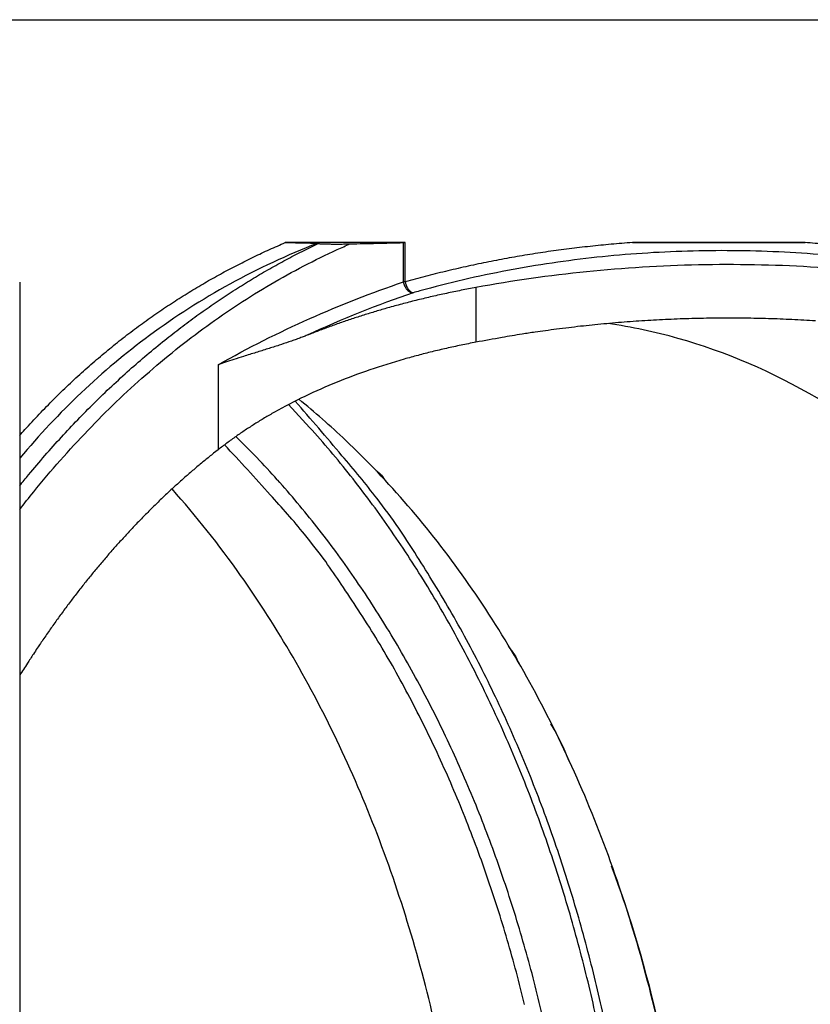
# Model space of a CAD drawing. Units: millimetres. Extents: x 5635 to 11093, y -20066 to -17422.
# Drawn here: x 6471 to 6542, y -19044 to -18955 of the extents above; entities that cross this region are included whole.
import ezdxf

# ---------------------------------------------------------------- set-up
doc = ezdxf.new("R2010")
doc.units = ezdxf.units.MM
doc.layers.add('5', color=7, linetype='Continuous')
doc.layers.add('Bauteile', color=7, linetype='Continuous')

# ---------------------------------------------------------------- blocks, each defined once
blk = doc.blocks.new('Schnittansicht_SX400_DN_200_RML')
at = {"layer": '5', "color": 7, "linetype": 'Continuous'}
for p, q in [((-202.632, 248.575), (199.168, 248.575)), ((-111.266, 228.575), (-122.038, 228.575)), ((-119.081, 228.492), (-119.159, 228.501)), ((-111.428, 225.045), (-111.428, 228.573)), ((-111.266, 225.045), (-111.266, 228.575)), ((-75.354, 228.575), (-90.853, 228.575)), ((-145.882, 225.021), (-145.882, 126.128)), ((-104.917, 224.546), (-104.917, 219.64)), ((-110.544, 224.073), (-110.57, 224.075)), ((-128.07, 217.617), (-128.07, 209.989)), ((-121.747, 214.044), (-119.846, 211.998)), ((-126.464, 211.179), (-124.585, 209.283)), ((-128.07, 209.989), (-128.471, 209.672))]:
    blk.add_line(p, q, dxfattribs=at)
for centre, radius, start, end in [((-107.614, 225.88), 3.747, 192.87765, 194.54052), ((-109.803, 225.279), 1.477, 193.27574, 196.53435), ((-109.659, 225.318), 1.627, 196.4197, 198.39095), ((-107.504, 226.153), 3.937, 200.02352, 200.6752), ((-109.448, 225.415), 1.857, 200.55865, 202.08507), ((-109.755, 225.271), 1.518, 201.38809, 203.37218), ((-109.615, 225.331), 1.671, 203.3823, 205.14829), ((-109.571, 225.357), 1.721, 205.2875, 206.97144), ((-109.708, 225.286), 1.568, 206.94587, 208.79205), ((-109.798, 225.232), 1.463, 208.61193, 210.57756), ((-109.85, 225.2), 1.402, 210.55692, 212.57602), ((-109.915, 225.156), 1.324, 212.48271, 214.58297), ((-109.991, 225.102), 1.23, 214.5188, 216.73048), ((-110.063, 225.045), 1.138, 216.5871, 218.92227), ((-110.13, 224.99), 1.051, 218.87312, 221.32767), ((-110.194, 224.929), 0.963, 221.13932, 223.73812), ((-110.253, 224.871), 0.88, 223.66645, 226.41046), ((-110.308, 224.809), 0.797, 226.19489, 229.1135), ((-110.355, 224.753), 0.724, 229.0377, 232.12284), ((-110.397, 224.695), 0.652, 231.87793, 235.16108), ((-110.431, 224.644), 0.592, 235.06095, 238.52005), ((-110.46, 224.591), 0.531, 238.25819, 241.93963), ((-110.484, 224.546), 0.48, 241.82346, 245.70808), ((-110.5, 224.506), 0.437, 245.47105, 249.54187), ((-110.509, 224.48), 0.41, 249.49481, 253.63529), ((-110.52, 224.437), 0.366, 253.41735, 257.85205), ((-110.529, 224.389), 0.317, 257.54392, 262.43767), ((-82.191, 100.667), 121.134, 91.8286, 92.32847), ((-82.217, 100.641), 121.159, 91.3162, 91.81608), ((-82.199, 100.527), 121.273, 90.82372, 91.32328), ((-82.224, 100.362), 121.438, 90.31164, 90.81071), ((-82.209, 100.245), 121.555, 89.81993, 90.31869), ((-82.235, 100.317), 121.483, 89.30814, 89.80736), ((-82.215, 100.507), 121.293, 88.81666, 89.3166), ((-82.239, 100.629), 121.172, 88.30405, 88.80422), ((-82.22, 100.728), 121.072, 87.81109, 88.31146), ((-84.341, 119.807), 101.872, 96.90519, 97.51714), ((-82.344, 102.93), 118.867, 96.37007, 96.88285), ((-81.332, 92.442), 129.403, 95.83606, 96.29995), ((-82.132, 100.098), 121.704, 95.33135, 95.82789), ((-82.345, 103.099), 118.697, 94.85234, 95.36365), ((-82.194, 100.945), 120.856, 94.33614, 94.8375), ((-82.127, 100.078), 121.726, 93.83942, 94.3366), ((-82.199, 100.788), 121.012, 93.32749, 93.82775), ((-82.195, 101.046), 120.755, 92.83513, 93.33657), ((-82.21, 100.805), 120.995, 92.32227, 92.82268), ((-82.242, 100.832), 120.969, 87.29836, 87.79901), ((-82.223, 100.888), 120.912, 86.805, 87.3058), ((-82.248, 100.902), 120.899, 86.29196, 86.79274), ((-60.543, -23.76), 247.412, 99.77896, 100.33225), ((-86.148, 129.098), 92.429, 99.09979, 100.23076), ((-84.34, 118.281), 103.395, 98.48491, 99.14147), ((-54.224, -107.324), 330.993, 97.71901, 97.8788), ((-81.717, 95.985), 125.833, 97.28261, 97.74763), ((-262.362, 88.537), 189.122, 39.74491, 41.7005), ((-184.575, 153.672), 87.131, 40.16317, 42.02115), ((-251.487, 92.732), 170.954, 41.4705, 43.50803), ((-87.549, 158.199), 65.758, 128.4858, 128.93259), ((-187.041, 151.594), 90.357, 38.34669, 40.16185), ((-172.699, 160.561), 74.155, 37.41019, 41.25045), ((-86.775, 157.275), 66.963, 129.83108, 130.27257), ((-87.049, 157.586), 66.548, 129.37847, 129.82174), ((-87.298, 157.904), 66.145, 128.94125, 129.38634), ((-182.086, 154.121), 79.682, 41.86855, 43.81131), ((-85.913, 156.26), 68.295, 131.14239, 131.57814), ((-86.208, 156.612), 67.835, 130.71256, 131.15029), ((-86.505, 156.94), 67.393, 130.26383, 130.70342), ((-189.614, 149.422), 93.722, 36.64113, 38.41184), ((-85.275, 155.547), 69.251, 132.01217, 132.44392), ((-85.595, 155.915), 68.764, 131.58626, 132.02007), ((-184.465, 151.984), 82.88, 39.97661, 41.87056), ((-84.219, 154.426), 70.791, 133.31065, 133.73619), ((-84.588, 154.8), 70.266, 132.87297, 133.30059), ((-84.931, 155.187), 69.749, 132.45267, 132.88241), ((-172.547, 160.053), 67.247, 39.04204, 43.03284), ((-83.456, 153.635), 71.89, 134.15927, 134.58049), ((-83.85, 154.023), 71.338, 133.7268, 134.15015), ((-186.892, 149.815), 86.133, 38.19985, 40.04539), ((-191.849, 147.785), 96.493, 34.89015, 36.62934), ((-183.69, 152.086), 88.034, 35.30367, 37.44583), ((-82.216, 152.379), 73.656, 135.4079, 135.82238), ((-82.636, 152.808), 73.055, 134.99902, 135.41576), ((-83.059, 153.216), 72.467, 134.57185, 134.99081), ((-81.324, 151.517), 74.896, 136.23386, 136.64364), ((-81.776, 151.965), 74.26, 135.82958, 136.24187), ((-80.574, 150.816), 75.922, 137.0522, 137.45809), ((-80.913, 151.143), 75.452, 136.65101, 137.05862), ((-182.424, 151.985), 80, 36.84948, 39.07412), ((-188.934, 148.234), 88.716, 36.37338, 38.18694), ((-194.221, 146), 99.458, 33.24738, 34.95178), ((-349.72, 46.907), 284.495, 32.73769, 33.2664), ((-79.866, 150.171), 76.88, 137.86206, 138.2646), ((-80.221, 150.507), 76.391, 137.46647, 137.87074), ((-78.707, 149.171), 78.411, 139.07523, 139.47257), ((-79.111, 149.502), 77.889, 138.6658, 139.06488), ((-79.488, 149.85), 77.376, 138.27432, 138.67518), ((-191.149, 146.473), 91.544, 34.66163, 36.43845), ((-204.742, 139.941), 112.234, 31.32552, 32.81309), ((-77.873, 148.461), 79.506, 139.86746, 140.26116), ((-78.302, 148.807), 78.956, 139.46311, 139.8586), ((-329.097, 53.871), 256.385, 34.18258, 34.73726), ((-196.869, 144.279), 102.616, 31.57247, 33.24074), ((-76.998, 147.74), 80.64, 140.65356, 141.0436), ((-77.442, 148.088), 80.076, 140.25305, 140.64487), ((-76.016, 146.952), 81.899, 141.4317, 141.81766), ((-76.526, 147.344), 81.256, 141.0356, 141.42364), ((-201.381, 140.442), 102.093, 32.71359, 34.26041), ((-193.651, 144.755), 94.578, 32.91726, 34.6556), ((-199.507, 142.528), 105.781, 29.9996, 31.63206), ((-188.089, 148.708), 93.457, 30.13219, 32.04183), ((-75.167, 146.289), 82.976, 142.20225, 142.58524), ((-75.57, 146.586), 82.476, 141.80942, 142.19367), ((-73.595, 145.092), 84.953, 142.96336, 143.3392), ((-74.512, 145.77), 83.812, 142.57544, 142.95548), ((-196.164, 143), 97.642, 31.28024, 32.98014), ((-74.262, 145.593), 84.118, 143.7219, 144.10438), ((-73.555, 145.058), 85.005, 143.33688, 143.71383), ((-186.599, 148.629), 85.238, 31.47201, 33.45338), ((-202.181, 141.002), 108.86, 28.39234, 29.99167), ((-204.561, 139.394), 112.379, 28.45605, 30.02352), ((-67.071, 140.395), 92.991, 144.45334, 144.79716), ((-72.068, 143.958), 86.854, 144.07923, 144.4489), ((-82.247, 151.109), 74.415, 145.2395, 145.68827), ((-72.666, 144.434), 86.092, 144.84715, 145.22531), ((-198.708, 141.47), 100.611, 29.6081, 31.27285), ((58.364, 55.228), 244.605, 145.83205, 145.9482), ((-67.393, 140.634), 92.589, 145.51564, 145.85468), ((-201.492, 139.751), 102.576, 29.73146, 31.35818), ((-204.827, 139.447), 111.927, 26.88221, 28.44873), ((-216.296, 133.638), 125.441, 26.81958, 28.21368), ((-80.188, 149.572), 76.986, 146.38428, 146.86025), ((13.441, 89.04), 188.476, 147.31247, 147.70672), ((-86.284, 153.503), 69.732, 146.82613, 147.63844), ((-201.253, 139.899), 103.599, 28.03847, 29.66796), ((-212.187, 134.222), 114.606, 28.03346, 29.48026), ((-207.597, 138.059), 115.025, 25.34028, 26.87453), ((-212.332, 135.767), 120.942, 25.30323, 26.76636), ((-203.919, 138.494), 106.613, 26.43656, 28.03161), ((-208.784, 136.157), 110.693, 26.46017, 27.97711), ((-210.246, 136.683), 118.008, 23.89049, 25.39402), ((-212.242, 135.657), 120.908, 23.89191, 25.36851), ((-206.495, 137.092), 109.544, 24.93121, 26.49315), ((-208.87, 135.971), 110.852, 24.99704, 26.52645), ((-213.002, 135.481), 121.014, 22.40898, 23.88209), ((-217.237, 133.617), 126.302, 22.40225, 23.82057), ((-209.169, 135.865), 112.485, 23.39434, 24.92376), ((-213.547, 133.958), 115.942, 23.45384, 24.92221), ((-215.56, 134.308), 123.827, 21.01466, 22.45957), ((-220.778, 132.221), 130.107, 20.9956, 22.37624), ((-211.681, 134.662), 115.269, 21.94874, 23.44773), ((-216.929, 132.554), 119.603, 21.99756, 23.42596), ((-218.25, 133.296), 126.701, 19.58948, 21.0057), ((-222.847, 131.578), 132.269, 19.57226, 20.93466), ((-214.313, 133.619), 118.1, 20.47228, 21.94057), ((-218.978, 131.872), 121.759, 20.52509, 21.93368), ((-224.961, 130.82), 134.515, 18.23215, 19.5746), ((-216.696, 132.617), 120.683, 19.08202, 20.5225), ((-220.656, 132.326), 129.293, 18.24656, 19.63702), ((-221.077, 131.083), 124.002, 19.13955, 20.52646), ((-223.213, 131.506), 131.978, 16.8733, 18.23691), ((-227.799, 130.036), 137.457, 16.85761, 18.17258), ((-223.833, 130.273), 126.871, 17.7194, 19.0771), ((-219.215, 131.765), 123.343, 17.66135, 19.07309), ((-225.399, 130.733), 134.295, 15.5778, 16.91808), ((-230.04, 129.367), 139.795, 15.56056, 16.85361), ((-226.05, 129.577), 129.194, 16.38011, 17.71425), ((-221.401, 130.961), 125.669, 16.322, 17.70854), ((-223.752, 130.296), 128.112, 14.95217, 16.31191), ((-227.769, 130.099), 136.748, 14.25186, 15.56707), ((-232.363, 128.864), 142.168, 14.23436, 15.50484), ((-228.337, 129.045), 131.539, 15.01162, 16.32168), ((-229.68, 129.509), 138.746, 12.99973, 14.29394), ((-234.182, 128.404), 144.044, 12.9816, 14.23351), ((-230.167, 128.557), 133.433, 13.7202, 15.01023), ((-225.678, 129.677), 130.133, 13.65957, 14.99664), ((-227.802, 129.187), 132.312, 12.3361, 13.64832), ((-231.809, 129.047), 140.923, 11.71723, 12.98817), ((-236.338, 128.045), 146.225, 11.69893, 12.92896)]:
    blk.add_arc(centre, radius, start, end, dxfattribs=at)
for points, knots in [([(-145.882, 211.264), (-145.726, 211.442), (-145.146, 212.093), (-144.132, 213.19), (-142.826, 214.529), (-141.504, 215.814), (-140.168, 217.045), (-138.818, 218.223), (-137.457, 219.349), (-136.084, 220.423), (-134.702, 221.448), (-133.312, 222.423), (-131.914, 223.35), (-130.512, 224.229), (-129.104, 225.063), (-127.694, 225.851), (-126.282, 226.596), (-124.869, 227.297), (-123.458, 227.959), (-122.509, 228.371), (-122.038, 228.575)], [0, 0, 0, 0, 0.02366, 0.087034, 0.149667, 0.211558, 0.272707, 0.333114, 0.392777, 0.451698, 0.509876, 0.56731, 0.624001, 0.679948, 0.735151, 0.78961, 0.843324, 0.896294, 0.94852, 1, 1, 1, 1]), ([(-119.159, 228.501), (-121.87, 227.451), (-124.488, 226.234), (-129.515, 223.475), (-131.925, 221.934), (-138.505, 217.08), (-142.397, 213.385), (-145.882, 209.224)], [0, 0, 0, 0, 0.2588629, 0.2588629, 0.5177259, 0.5177259, 1, 1, 1, 1]), ([(-145.882, 206.76), (-145.615, 207.092), (-144.39, 208.591), (-142.186, 211.118), (-139.165, 214.257), (-136.071, 217.159), (-133.69, 219.168), (-132.137, 220.393), (-131.415, 220.95), (-130.691, 221.493), (-129.967, 222.023), (-129.242, 222.541), (-128.517, 223.046), (-127.791, 223.538), (-127.065, 224.017), (-126.339, 224.484), (-125.613, 224.938), (-124.887, 225.38), (-124.161, 225.81), (-123.435, 226.228), (-122.71, 226.634), (-121.984, 227.029), (-121.258, 227.412), (-120.533, 227.784), (-119.807, 228.145), (-119.323, 228.376), (-119.081, 228.492)], [0, 0, 0, 0, 0.034304, 0.156275, 0.273613, 0.395834, 0.514367, 0.540932, 0.567388, 0.593732, 0.619964, 0.646081, 0.672081, 0.697964, 0.723729, 0.749376, 0.774906, 0.800322, 0.825627, 0.850826, 0.875925, 0.900929, 0.925838, 0.950653, 0.975374, 1, 1, 1, 1]), ([(-145.882, 204.626), (-145.467, 205.161), (-144.273, 206.666), (-142.247, 209.064), (-139.772, 211.758), (-137.215, 214.316), (-134.579, 216.731), (-131.87, 218.998), (-129.091, 221.113), (-126.248, 223.073), (-123.344, 224.872), (-120.384, 226.508), (-117.997, 227.673), (-116.599, 228.294), (-116.213, 228.461)], [0, 0, 0, 0, 0.048971, 0.139511, 0.230304, 0.321341, 0.4126, 0.504089, 0.595806, 0.68773, 0.779857, 0.872226, 0.964798, 1, 1, 1, 1]), ([(-122.038, 228.575), (-121.961, 228.575), (-121.755, 228.575), (-121.446, 228.573), (-121.135, 228.57), (-120.815, 228.565), (-120.473, 228.558), (-120.101, 228.55), (-119.792, 228.539), (-119.563, 228.529), (-119.408, 228.521), (-119.31, 228.514), (-119.226, 228.508), (-119.181, 228.503), (-119.159, 228.501)], [0, 0, 0, 0, 0.089019, 0.240215, 0.347001, 0.429272, 0.581415, 0.701419, 0.801871, 0.881308, 0.916486, 0.947557, 0.975113, 1, 1, 1, 1]), ([(-119.081, 228.492), (-119.052, 228.489), (-118.993, 228.483), (-118.877, 228.475), (-118.709, 228.467), (-118.478, 228.459), (-118.166, 228.452), (-117.799, 228.447), (-117.459, 228.446), (-117.167, 228.447), (-116.93, 228.449), (-116.692, 228.452), (-116.451, 228.456), (-116.293, 228.459), (-116.213, 228.461)], [0, 0, 0, 0, 0.030214, 0.063267, 0.101474, 0.176047, 0.268111, 0.394315, 0.540594, 0.626066, 0.714634, 0.806411, 0.901502, 1, 1, 1, 1]), ([(-116.213, 228.461), (-115.416, 228.478), (-113.821, 228.513), (-112.226, 228.553), (-111.428, 228.573)], [0, 0, 0, 0, 0.499689, 1, 1, 1, 1]), ([(-111.428, 228.573), (-111.403, 228.574), (-111.352, 228.575), (-111.295, 228.575), (-111.266, 228.575)], [0, 0, 0, 0, 0.499993, 1, 1, 1, 1]), ([(-90.853, 228.575), (-91.172, 228.552), (-91.81, 228.505), (-92.763, 228.424), (-93.714, 228.335), (-94.663, 228.237), (-95.609, 228.132), (-96.552, 228.017), (-97.493, 227.895), (-98.43, 227.764), (-99.366, 227.624), (-100.298, 227.477), (-101.228, 227.32), (-102.155, 227.156), (-103.079, 226.983), (-104.001, 226.801), (-104.919, 226.611), (-105.835, 226.413), (-106.748, 226.206), (-107.658, 225.991), (-108.565, 225.768), (-109.469, 225.535), (-110.37, 225.296), (-110.968, 225.129), (-111.266, 225.045)], [0, 0, 0, 0, 0.044974, 0.089975, 0.135006, 0.180071, 0.225172, 0.270311, 0.315492, 0.360717, 0.405989, 0.45131, 0.496683, 0.542112, 0.587598, 0.633144, 0.678753, 0.724428, 0.770171, 0.815984, 0.861872, 0.907835, 0.953877, 1, 1, 1, 1]), ([(-90.853, 228.575), (-90.376, 228.575), (-89.17, 228.575), (-87.194, 228.573), (-85.074, 228.572), (-83.082, 228.571), (-81.101, 228.572), (-79.228, 228.573), (-77.556, 228.574), (-76.347, 228.575), (-75.649, 228.575), (-75.354, 228.575)], [0, 0, 0, 0, 0.093986, 0.237408, 0.386093, 0.506083, 0.623087, 0.769035, 0.866956, 0.943945, 1, 1, 1, 1]), ([(23.681, 162.615), (23.548, 162.911), (23.28, 163.504), (22.867, 164.388), (22.444, 165.27), (22.012, 166.149), (21.569, 167.026), (21.116, 167.899), (20.654, 168.77), (20.181, 169.638), (19.699, 170.503), (19.206, 171.366), (18.073, 173.305), (16.217, 176.282), (13.498, 180.217), (10.574, 184.056), (7.109, 188.201), (3.037, 192.591), (-2.415, 197.825), (-9.022, 203.345), (-16.534, 208.658), (-24.051, 213.199), (-31.378, 216.98), (-38.825, 220.231), (-45.04, 222.483), (-50.008, 224.022), (-53.69, 225.039), (-57.386, 225.938), (-60.451, 226.582), (-62.876, 227.034), (-64.661, 227.338), (-66.445, 227.615), (-68.229, 227.863), (-70.013, 228.084), (-71.795, 228.277), (-73.576, 228.444), (-74.761, 228.531), (-75.354, 228.575)], [0, 0, 0, 0, 0.00772, 0.015454, 0.023202, 0.030964, 0.038742, 0.046537, 0.054349, 0.062179, 0.070028, 0.077897, 0.085786, 0.123396, 0.161247, 0.199418, 0.237987, 0.289518, 0.341482, 0.417266, 0.493625, 0.559822, 0.626192, 0.690432, 0.754778, 0.785889, 0.817008, 0.848165, 0.87939, 0.894422, 0.909459, 0.924506, 0.939566, 0.954642, 0.969738, 0.984856, 1, 1, 1, 1]), ([(-32.097, 216.187), (-32.236, 216.253), (-33.709, 216.947), (-36.534, 218.212), (-40.602, 219.863), (-44.697, 221.357), (-48.811, 222.697), (-52.939, 223.88), (-57.075, 224.91), (-61.215, 225.786), (-65.356, 226.509), (-69.493, 227.08), (-73.623, 227.497), (-77.743, 227.762), (-81.851, 227.874), (-85.944, 227.831), (-90.017, 227.634), (-94.07, 227.28), (-98.096, 226.768), (-102.095, 226.095), (-106.061, 225.259), (-108.862, 224.546), (-110.35, 224.128), (-110.544, 224.073)], [0, 0, 0, 0, 0.0053317, 0.0569433, 0.1083781, 0.1596384, 0.2107553, 0.2617481, 0.3126558, 0.3635467, 0.414463, 0.46543, 0.5165125, 0.5677995, 0.6193179, 0.671135, 0.723324, 0.7759344, 0.8290151, 0.8826401, 0.9368549, 0.9917122, 1, 1, 1, 1]), ([(23.615, 160.264), (21.386, 165.869), (18.588, 171.297), (11.94, 181.622), (8.091, 186.52), (-0.531, 195.629), (-5.307, 199.839), (-15.629, 207.44), (-21.177, 210.828), (-32.867, 216.675), (-39.009, 219.133), (-51.691, 223.037), (-58.23, 224.486), (-71.496, 226.323), (-78.222, 226.715), (-91.645, 226.427), (-98.342, 225.748), (-104.917, 224.546)], [0, 0, 0, 0, 0.125, 0.125, 0.25, 0.25, 0.375, 0.375, 0.5, 0.5, 0.625, 0.625, 0.75, 0.75, 0.875, 0.875, 1, 1, 1, 1]), ([(-104.917, 224.546), (-105.138, 224.505), (-105.58, 224.423), (-106.24, 224.295), (-106.897, 224.162), (-107.551, 224.024), (-108.202, 223.882), (-108.851, 223.736), (-109.496, 223.584), (-110.139, 223.428), (-110.778, 223.267), (-111.415, 223.102), (-112.048, 222.932), (-112.836, 222.714), (-113.775, 222.442), (-114.856, 222.112), (-115.926, 221.769), (-116.982, 221.413), (-118.024, 221.043), (-119.055, 220.662), (-119.728, 220.397), (-120.065, 220.265)], [0, 0, 0, 0, 0.040496, 0.081022, 0.121584, 0.16219, 0.202845, 0.243556, 0.28433, 0.325174, 0.366093, 0.407095, 0.448185, 0.489371, 0.561631, 0.634064, 0.706704, 0.779584, 0.852739, 0.9262, 1, 1, 1, 1]), ([(-111.428, 225.045), (-111.417, 224.991), (-111.392, 224.868), (-111.326, 224.695), (-111.229, 224.512), (-111.102, 224.343), (-110.956, 224.213), (-110.832, 224.139), (-110.74, 224.102), (-110.667, 224.083), (-110.602, 224.073), (-110.563, 224.073), (-110.544, 224.073)], [0, 0, 0, 0, 0.10532, 0.23973, 0.347116, 0.499865, 0.656068, 0.759987, 0.831066, 0.894576, 0.950769, 1, 1, 1, 1]), ([(-111.266, 225.045), (-111.295, 225.045), (-111.353, 225.045), (-111.403, 225.045), (-111.428, 225.045)], [0, 0, 0, 0, 0.503694, 1, 1, 1, 1]), ([(-33.001, 127.3), (-33.001, 133.485), (-33.432, 139.67), (-35.138, 151.802), (-36.414, 157.749), (-39.761, 169.178), (-41.833, 174.659), (-46.692, 184.944), (-49.48, 189.748), (-55.665, 198.495), (-59.062, 202.438), (-66.335, 209.31), (-70.21, 212.24), (-78.291, 216.974), (-82.497, 218.778), (-88.857, 220.567), (-90.947, 221.01), (-93.048, 221.313)], [0, 0, 0, 0, 0.1336408, 0.1336408, 0.2672816, 0.2672816, 0.4009223, 0.4009223, 0.5345631, 0.5345631, 0.6682039, 0.6682039, 0.8018447, 0.8018447, 0.9354855, 0.9354855, 1, 1, 1, 1]), ([(-120.065, 220.265), (-120.187, 220.217), (-120.443, 220.116), (-120.84, 219.968), (-121.267, 219.814), (-121.854, 219.611), (-122.644, 219.348), (-123.631, 219.035), (-124.509, 218.762), (-125.229, 218.539), (-125.892, 218.332), (-126.622, 218.1), (-127.384, 217.852), (-127.851, 217.692), (-128.07, 217.617)], [0, 0, 0, 0, 0.04335, 0.090378, 0.141088, 0.19548, 0.300083, 0.425617, 0.555969, 0.626658, 0.697527, 0.81, 0.910832, 1, 1, 1, 1]), ([(-104.917, 219.64), (-105.141, 219.596), (-105.588, 219.509), (-106.253, 219.372), (-106.912, 219.231), (-107.565, 219.086), (-108.212, 218.936), (-108.853, 218.782), (-109.488, 218.623), (-110.116, 218.459), (-110.738, 218.292), (-112.204, 217.881), (-114.462, 217.176), (-117.446, 216.066), (-120.31, 214.803), (-122.441, 213.693), (-123.905, 212.842), (-124.777, 212.307), (-125.63, 211.754), (-126.464, 211.184), (-127.28, 210.597), (-127.806, 210.192), (-128.07, 209.989)], [0, 0, 0, 0, 0.02454, 0.048992, 0.073357, 0.097636, 0.121831, 0.145943, 0.169973, 0.193924, 0.217795, 0.241588, 0.363879, 0.485396, 0.611636, 0.738283, 0.781482, 0.824838, 0.868359, 0.912055, 0.955932, 1, 1, 1, 1]), ([(-98.436, 68.59), (-97.951, 69.541), (-97.479, 70.505), (-94.435, 76.947), (-92.233, 82.774), (-88.674, 94.925), (-87.317, 101.249), (-85.503, 114.148), (-85.045, 120.724), (-85.045, 133.876), (-85.503, 140.452), (-87.317, 153.351), (-88.674, 159.675), (-92.233, 171.826), (-94.435, 177.653), (-99.602, 188.589), (-102.566, 193.697), (-109.142, 202.997), (-112.754, 207.188), (-117.989, 212.135), (-119.39, 213.361), (-120.819, 214.517)], [0, 0, 0, 0, 0.020889, 0.020889, 0.138091, 0.138091, 0.255293, 0.255293, 0.372495, 0.372495, 0.489698, 0.489698, 0.6069, 0.6069, 0.724102, 0.724102, 0.841304, 0.841304, 0.958506, 0.958506, 1, 1, 1, 1]), ([(-114.005, 78.528), (-112.726, 81.808), (-111.576, 85.188), (-108.773, 94.756), (-107.41, 101.112), (-105.586, 114.079), (-105.126, 120.69), (-105.126, 133.91), (-105.586, 140.521), (-107.41, 153.488), (-108.773, 159.844), (-112.351, 172.058), (-114.565, 177.916), (-119.759, 188.909), (-122.738, 194.043), (-127.988, 201.468), (-130.046, 204.059), (-132.202, 206.474)], [0, 0, 0, 0, 0.079193, 0.079193, 0.218955, 0.218955, 0.358716, 0.358716, 0.498477, 0.498477, 0.638238, 0.638238, 0.778, 0.778, 0.917761, 0.917761, 1, 1, 1, 1]), ([(-92.763, 172.664), (-91.037, 168.081), (-86.699, 153.169), (-84.969, 136.971), (-85.089, 126.029)], [0, 0, 0, 0, 0.322829, 1, 1, 1, 1])]:
    blk.add_open_spline(points, degree=3, knots=knots, dxfattribs=at)
for points in [[(-128.07, 217.617), (-122.66, 220.663), (-117.09, 223.13), (-111.428, 225.045)], [(-110.544, 224.073), (-113.753, 222.984), (-116.93, 221.716), (-120.065, 220.265)], [(-113.915, 208.133), (-113.598, 207.97), (-113.338, 207.693), (-113.133, 207.313)], [(-102.004, 192.337), (-101.607, 191.893), (-101.289, 191.351), (-101.019, 190.755)], [(-98.212, 185.395), (-97.571, 184.379), (-97.034, 183.258), (-96.571, 182.069)]]:
    blk.add_open_spline(points, degree=3, dxfattribs=at)

msp = doc.modelspace()

# ---------------------------------------------------------------- block references
at = {"layer": 'Bauteile', "color": 7}
msp.add_blockref('Schnittansicht_SX400_DN_200_RML', (6616.396, -19204.065), dxfattribs=at)

doc.saveas('drawing.dxf')
